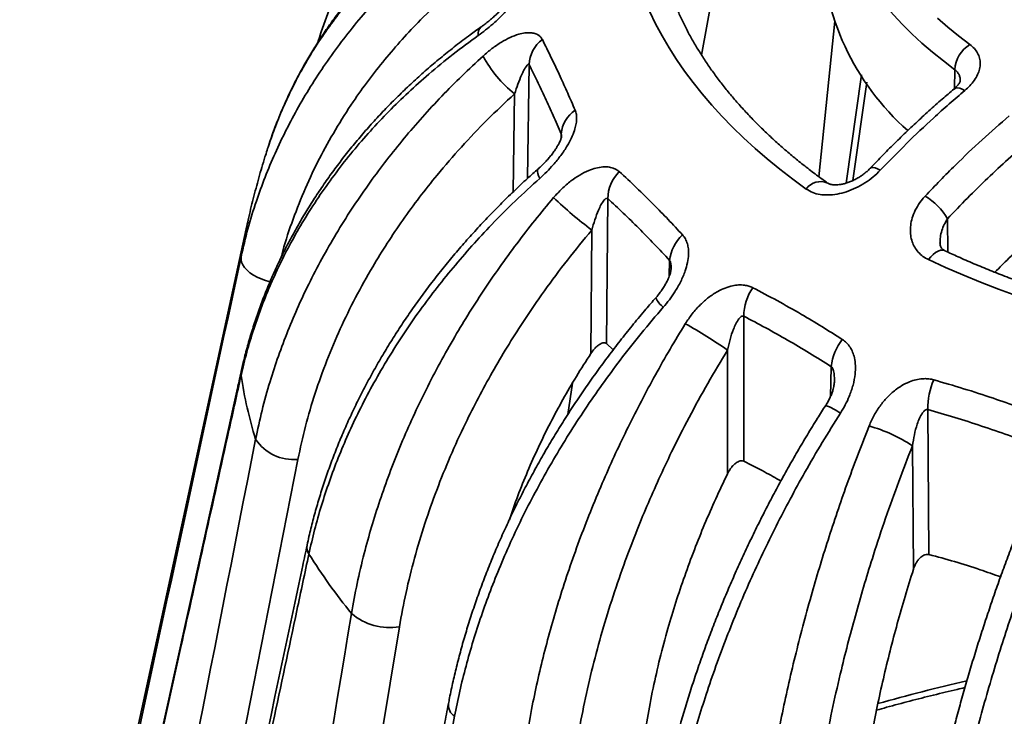
# Model space of a CAD drawing. Units: inches. Extents: x 0.1 to 8.4, y 0.1 to 10.9.
# Drawn here: x 5.6 to 6.3, y 8.4 to 8.9 of the extents above; entities that cross this region are included whole.
import ezdxf

# ---------------------------------------------------------------- set-up
doc = ezdxf.new("R2010")
doc.units = ezdxf.units.IN
doc.header["$MEASUREMENT"] = 0

msp = doc.modelspace()

# ---------------------------------------------------------------- linework, layer by layer
at = {"color": 7, "linetype": 'Continuous', "lineweight": 35}
for p, q in [((6.07455227, 9.01368227), (6.05145584, 8.88772785)), ((6.13126755, 8.8049411), (6.14204767, 8.91085989)), ((6.16036611, 8.8743071), (6.14990039, 8.80059457)), ((6.2231142, 8.8644727), (6.22326028, 8.86460503)), ((5.98756611, 8.79004738), (5.98680605, 8.69127169)), ((5.74143726, 8.76939995), (5.58727697, 8.06107808)), ((5.97607067, 8.6844836), (5.97671795, 8.76860309)), ((6.08015235, 8.70995628), (6.08015237, 8.61112284)), ((5.99137535, 8.68712465), (5.98680605, 8.69127169)), ((6.06910552, 8.60267927), (6.06910548, 8.68684793)), ((5.96032659, 8.64290063), (5.96362781, 8.6644175)), ((6.20549155, 8.64642782), (6.20625164, 8.54765215)), ((6.19564609, 8.53756294), (6.19499883, 8.62168244)), ((5.77665615, 8.61241279), (5.64887435, 7.96153316)), ((5.84577353, 8.49847913), (5.73477684, 7.829452))]:
    msp.add_line(p, q, dxfattribs=at)
at = {"color": 8, "linetype": 'Continuous', "lineweight": 35}
for p, q in [((5.9340424, 8.88124303), (5.93288756, 8.80368839)), ((6.22377885, 8.87780014), (6.22367154, 8.86501917)), ((6.16397814, 8.86922756), (6.15447174, 8.8023461)), ((5.92313677, 8.79452605), (5.92413224, 8.8613764)), ((5.95577421, 8.8309014), (5.95586222, 8.83423298)), ((6.21880994, 8.77622296), (6.21897991, 8.7536331)), ((6.02940171, 8.73709204), (6.02971874, 8.74789931)), ((6.13914529, 8.65503651), (6.13976519, 8.67554253))]:
    msp.add_line(p, q, dxfattribs=at)
at = {"color": 8, "linetype": 'Continuous', "lineweight": 35, "flags": 128}
for points in [[(6.22377885, 8.87780014), (6.21602239, 8.88372429), (6.20857832, 8.88978053), (6.2014534, 8.89596337), (6.19465406, 8.90226721), (6.18818647, 8.90868633), (6.1820565, 8.91521492), (6.17626972, 8.92184709), (6.17083133, 8.92857678), (6.16574631, 8.93539793), (6.16101923, 8.94230434), (6.15665437, 8.94928977), (6.15265571, 8.95634787), (6.14902687, 8.96347225), (6.1457711, 8.97065645), (6.1428914, 8.97789398), (6.14039038, 8.98517827), (6.13827027, 8.99250271), (6.13653301, 8.99986067), (6.13518016, 9.00724547), (6.13421299, 9.01465045), (6.13363233, 9.02206888), (6.13343871, 9.02949402), (6.13344518, 9.03085115)], [(6.22326028, 8.86460503), (6.22327841, 8.86462031), (6.22431649, 8.86518272), (6.22562162, 8.86537377), (6.22715509, 8.86518758), (6.22887144, 8.86462994), (6.2307198, 8.86371713)], [(5.94025603, 8.81032842), (5.94015943, 8.81023358), (5.93980291, 8.80952514), (5.9397421, 8.80850754), (5.93997811, 8.80719976), (5.94050658, 8.80562588), (5.94131777, 8.80381493)], [(6.16620831, 8.81065044), (6.16637001, 8.81080101), (6.16718043, 8.81115798), (6.16829691, 8.81118372), (6.16968656, 8.81087771), (6.17130844, 8.8102487), (6.17311473, 8.80931539)], [(6.20591265, 8.74844703), (6.20745527, 8.75037872), (6.20908421, 8.75202116), (6.21075243, 8.75332682), (6.21241176, 8.75425825), (6.21401437, 8.75478829), (6.21551395, 8.75490179), (6.21686726, 8.75459557), (6.21706423, 8.75450951)], [(5.75771739, 8.73340374), (5.75470372, 8.73421269), (5.75171683, 8.73526505), (5.748905, 8.73652027), (5.74632141, 8.73795442), (5.74401492, 8.73954039), (5.7420291, 8.74124822), (5.74040153, 8.74304572), (5.73916298, 8.74489871), (5.73833687, 8.74677235), (5.73793881, 8.74863109), (5.73797635, 8.75043979)], [(5.73797635, 8.66950602), (5.73793881, 8.67141747), (5.73809162, 8.67238241)]]:
    msp.add_lwpolyline(points, dxfattribs=at)
at = {"color": 7, "linetype": 'Continuous', "lineweight": 35, "flags": 128}
for points in [[(6.12260469, 8.7965397), (6.11346521, 8.80323171), (6.10463232, 8.81005956), (6.09611212, 8.81701856), (6.0879104, 8.82410394), (6.08003281, 8.83131084), (6.0724847, 8.83863431), (6.06527134, 8.84606936), (6.05839759, 8.85361088), (6.05186818, 8.86125368), (6.04568761, 8.86899255), (6.0398601, 8.87682217), (6.03438965, 8.88473717), (6.02927998, 8.89273213), (6.02453465, 8.90080159), (6.02015687, 8.90893998), (6.01614964, 8.91714174)], [(6.21199602, 8.91295775), (6.21904458, 8.90681791), (6.22641735, 8.90080631), (6.23410738, 8.89492866)], [(6.26614457, 8.72387081), (6.25366049, 8.72841844), (6.24138694, 8.7331532), (6.22933227, 8.73807181), (6.21750482, 8.74317092), (6.20591265, 8.74844703)]]:
    msp.add_lwpolyline(points, dxfattribs=at)
at = {"color": 7, "linetype": 'Continuous', "lineweight": 35}
for centre, radius, start, end in [((6.30812904, 8.96774753), 0.17546647, 181.4896788, 228.47171499), ((5.95660954, 8.8802191), 0.02259036, 126.86009314, 177.402138), ((6.24566911, 8.87627858), 0.02194308, 121.79600538, 176.02385458), ((5.97705836, 8.92738161), 0.08460415, 208.44979425, 231.27569997), ((5.97756162, 8.83215283), 0.02179888, 124.00537249, 174.52425088), ((6.01480992, 8.78924916), 0.0272555, 135.42480047, 178.32175988), ((6.14671309, 8.99488803), 0.28302512, 226.17487879, 233.08452425), ((6.18287743, 8.75616191), 0.04115326, 29.1745414, 59.66732752), ((6.05704212, 8.74500543), 0.02747621, 132.44766514, 173.95423192), ((6.1147452, 8.70971609), 0.03459368, 145.42704708, 179.60216952), ((5.88505717, 8.42386896), 0.32098555, 55.01338662, 61.06393262), ((6.1760966, 8.67179609), 0.03652406, 142.24988138, 174.11256232), ((6.02454306, 8.71204019), 0.28970612, 188.44258976, 197.25097439), ((6.25438081, 8.64726464), 0.04889642, 156.72725991, 180.98061834), ((6.13660009, 8.53299799), 0.10618543, 56.6350842, 74.23130383), ((5.77379516, 8.64347868), 0.03119736, 213.79592234, 275.26177087), ((6.12689872, 8.76325622), 0.4047595, 212.13644227, 219.18373292), ((5.8389529, 8.53720165), 0.03931863, 229.00463726, 279.98968138)]:
    msp.add_arc(centre, radius, start, end, dxfattribs=at)
at = {"color": 8, "linetype": 'Continuous', "lineweight": 35}
for centre, radius, start, end in [((5.90555551, 8.90237869), 0.00621619, 132.48719324, 191.36502751), ((6.13239544, 8.7895682), 0.01201917, 66.00283976, 144.54726112), ((6.01939064, 8.70886696), 0.28446845, 167.71045222, 171.59657538), ((6.03658521, 8.73021828), 0.01806091, 205.31478517, 231.68843034), ((6.1199437, 8.60720111), 0.04491939, 54.63164568, 69.181728), ((5.79113585, 8.55250949), 0.00833823, 169.49064176, 213.1526265), ((6.52137106, 7.204184), 1.29024417, 102.96316108, 105.73737885), ((5.88864574, 8.44527262), 0.00951095, 174.91003784, 235.49675244)]:
    msp.add_arc(centre, radius, start, end, dxfattribs=at)
for points, knots in [([(5.90267144, 9.00142971), (5.89709631, 8.99805122), (5.88593377, 8.99128678), (5.87072722, 8.98060806), (5.85674942, 8.96976371), (5.84399683, 8.95880485), (5.83189559, 8.94731793), (5.82036493, 8.93520406), (5.80944904, 8.92246049), (5.799185, 8.90909331), (5.78969612, 8.89525315), (5.78121776, 8.88131339), (5.77369367, 8.86733508), (5.76709143, 8.85336263), (5.76148973, 8.83997156), (5.75844919, 8.83110594), (5.75708208, 8.82711971)], [0, 0, 0, 0, 0.0804642617, 0.1611057392, 0.2324258919, 0.303807922, 0.3751898176, 0.4465102198, 0.5199033357, 0.5933642011, 0.6668248673, 0.7402181194, 0.8082714231, 0.8763512868, 0.9444040836, 1, 1, 1, 1]), ([(5.91493198, 8.95884554), (5.9084243, 8.95394782), (5.89540392, 8.94414862), (5.877159, 8.92835015), (5.8612333, 8.91306594), (5.84749491, 8.89845131), (5.83568098, 8.88471809), (5.82458668, 8.87058044), (5.81326108, 8.85470049), (5.801995, 8.83696941), (5.79113062, 8.81730944), (5.78146067, 8.79700114), (5.77323381, 8.77605875), (5.76784924, 8.76034236), (5.76570036, 8.75161344), (5.76533942, 8.75014728)], [0, 0, 0, 0, 0.088476785, 0.177021808, 0.265498263, 0.333770598, 0.402105426, 0.470440336, 0.538712708, 0.626301863, 0.713957648, 0.8015473, 0.891637052, 0.981798792, 1, 1, 1, 1]), ([(6.22750772, 8.87014028), (6.22752112, 8.87063565), (6.22755615, 8.87193122), (6.2270139, 8.87380427), (6.22597134, 8.87571901), (6.22481113, 8.87699763), (6.22399223, 8.87763425), (6.22377885, 8.87780014)], [0, 0, 0, 0, 0.16295862, 0.426189778, 0.665859583, 0.912931773, 1, 1, 1, 1]), ([(5.95607866, 8.83177665), (5.95609104, 8.83203965), (5.95612219, 8.83270122), (5.95605639, 8.83357746), (5.95591508, 8.83405452), (5.95586222, 8.83423298)], [0, 0, 0, 0, 0.292304221, 0.735268092, 1, 1, 1, 1]), ([(6.21880994, 8.77622296), (6.2180502, 8.77497519), (6.21651269, 8.77245001), (6.21489756, 8.76824086), (6.21383911, 8.76403315), (6.21380837, 8.76125989), (6.21379447, 8.7600065)], [0, 0, 0, 0, 0.24814953, 0.5021923156, 0.7750143986, 1, 1, 1, 1]), ([(6.03061703, 8.74217933), (6.03064646, 8.74308463), (6.0306915, 8.74447032), (6.03043203, 8.74623241), (6.03012519, 8.74728975), (6.02982939, 8.74773336), (6.02971874, 8.74789931)], [0, 0, 0, 0, 0.446463541, 0.68337504, 0.88156133, 1, 1, 1, 1]), ([(6.14182202, 8.66520843), (6.14183222, 8.66536267), (6.1419159, 8.6666286), (6.14183134, 8.66913655), (6.14152778, 8.67200351), (6.14088253, 8.67401479), (6.14035437, 8.67500865), (6.13992558, 8.67539719), (6.13976519, 8.67554253)], [0, 0, 0, 0, 0.043694129, 0.35861814, 0.694133821, 0.825042867, 0.934554833, 1, 1, 1, 1])]:
    msp.add_open_spline(points, degree=3, knots=knots, dxfattribs=at)
at = {"color": 7, "linetype": 'Continuous', "lineweight": 35}
for points, knots in [([(5.90626686, 9.00600591), (5.90391649, 9.00463013), (5.89834975, 9.00137169), (5.88983151, 8.99594237), (5.88068724, 8.9897723), (5.87180414, 8.98336389), (5.86317459, 8.97673037), (5.85480298, 8.96987104), (5.8466905, 8.96278889), (5.83883952, 8.95548567), (5.83125214, 8.94796407), (5.82393081, 8.94022635), (5.81687741, 8.93227411), (5.81009361, 8.92411137), (5.80361247, 8.9157686), (5.79744196, 8.90726043), (5.79158113, 8.89859519), (5.78601194, 8.88974616), (5.7807472, 8.88073194), (5.77579794, 8.87157242), (5.77117096, 8.86227411), (5.76685065, 8.8528297), (5.76285551, 8.84322657), (5.75959899, 8.83473211), (5.75781338, 8.82939694), (5.75713069, 8.82735714)], [0, 0, 0, 0, 0.0329640323, 0.078073629, 0.1230724159, 0.1679808886, 0.2128195043, 0.2576088087, 0.3023695958, 0.3471240366, 0.3918908749, 0.436687683, 0.4815361601, 0.5264661545, 0.5714847052, 0.61597693, 0.6605822856, 0.7052422969, 0.7498875648, 0.7944462802, 0.838849654, 0.883242629, 0.9278614519, 0.9724191266, 1, 1, 1, 1]), ([(5.73797635, 8.75043979), (5.73945318, 8.75678049), (5.74241012, 8.76947601), (5.74798912, 8.7875421), (5.75420216, 8.80468569), (5.76099096, 8.82088262), (5.76858119, 8.83683325), (5.77704622, 8.85265569), (5.78640491, 8.86831551), (5.79666397, 8.88377961), (5.80771074, 8.89886767), (5.81925716, 8.91321562), (5.83122799, 8.92682969), (5.84354664, 8.93972617), (5.85653593, 8.95227033), (5.87020135, 8.96442075), (5.88447853, 8.97619816), (5.89446765, 8.98363531), (5.89946122, 8.98735314)], [0, 0, 0, 0, 0.06987354, 0.139902766, 0.201697921, 0.263546102, 0.325394648, 0.387190019, 0.450778224, 0.514424662, 0.578071107, 0.641659703, 0.700942821, 0.76024914, 0.819532634, 0.879680229, 0.939852164, 1, 1, 1, 1]), ([(6.13727095, 8.80055747), (6.13579717, 8.80161656), (6.13151437, 8.80469427), (6.12463188, 8.80987724), (6.11671991, 8.8161384), (6.10909595, 8.8225055), (6.1017597, 8.82897245), (6.09471623, 8.83553485), (6.08796928, 8.84218918), (6.08152231, 8.8489306), (6.07537887, 8.85575502), (6.06954201, 8.86265871), (6.06401472, 8.86963729), (6.05879992, 8.87668697), (6.05390012, 8.88380406), (6.04931794, 8.89098468), (6.04505567, 8.89822526), (6.04111587, 8.90552255), (6.03750064, 8.91287304), (6.0342125, 8.92027332), (6.03125357, 8.92771989), (6.02862628, 8.93520942), (6.02633303, 8.94273848), (6.02437571, 8.95030302), (6.0227587, 8.95789939), (6.02147594, 8.96552252), (6.02056073, 8.97316827), (6.02004869, 8.97908429), (6.01995763, 8.98245096), (6.01993568, 8.98326211)], [0, 0, 0, 0, 0.020068968, 0.058320162, 0.096571917, 0.134829292, 0.173095358, 0.211373473, 0.249667639, 0.287982134, 0.326321878, 0.364692248, 0.403099101, 0.441548786, 0.480047801, 0.51860322, 0.557221939, 0.595910899, 0.634676633, 0.673525052, 0.712460919, 0.751487658, 0.790606616, 0.82981711, 0.869115528, 0.908495467, 0.947947291, 0.987458642, 1, 1, 1, 1]), ([(5.82253979, 8.96817729), (5.82113686, 8.96584096), (5.81790271, 8.96045504), (5.81320018, 8.95183111), (5.80837903, 8.94235007), (5.80387856, 8.93271166), (5.79968124, 8.92292061), (5.79581301, 8.91297405), (5.79264856, 8.90411878), (5.7909119, 8.89853047), (5.79023243, 8.89634406)], [0, 0, 0, 0, 0.103488218, 0.238569939, 0.373278685, 0.507788093, 0.643093087, 0.778185315, 0.913215381, 1, 1, 1, 1]), ([(5.93281751, 8.94319945), (5.93274991, 8.94223517), (5.93261242, 8.94027393), (5.93158545, 8.93694592), (5.93002951, 8.93344231), (5.92777097, 8.92947124), (5.92469669, 8.92502806), (5.92044721, 8.91981589), (5.91525956, 8.91431974), (5.90970533, 8.90919364), (5.90438523, 8.90477036), (5.9011093, 8.90236424), (5.89946122, 8.90115374)], [0, 0, 0, 0, 0.074824748, 0.15218381, 0.226940471, 0.303552519, 0.405048827, 0.509461496, 0.643650277, 0.781666641, 0.890158819, 1, 1, 1, 1]), ([(5.92336537, 8.93016559), (5.92336744, 8.9301727), (5.92337355, 8.93019374), (5.92328929, 8.9299509), (5.92305777, 8.9294419), (5.92266046, 8.92866541), (5.92207031, 8.92764215), (5.92122709, 8.92632809), (5.92013956, 8.92479052), (5.9187913, 8.92304431), (5.9171787, 8.92111914), (5.915314, 8.91906282), (5.91320933, 8.91688895), (5.91090746, 8.9146687), (5.90845079, 8.91245935), (5.90591559, 8.91033984), (5.90353426, 8.90847423), (5.90202975, 8.90740456), (5.90137203, 8.90693694)], [0, 0, 0, 0, 0.020481418, 0.060611481, 0.092926654, 0.127570311, 0.171644552, 0.220544982, 0.275579454, 0.337257536, 0.405479323, 0.480371467, 0.560536747, 0.648425398, 0.738739265, 0.831478788, 0.926328299, 1, 1, 1, 1]), ([(5.89946122, 8.90115374), (5.89366954, 8.89691135), (5.88207344, 8.88841721), (5.86626718, 8.87538148), (5.8517319, 8.86237011), (5.8384643, 8.84943366), (5.82586784, 8.83606972), (5.81385841, 8.82216673), (5.8024818, 8.80772893), (5.7917764, 8.79276806), (5.78187136, 8.77745378), (5.77301026, 8.76219667), (5.76514332, 8.74704715), (5.75820908, 8.73205114), (5.75198366, 8.71677254), (5.74651234, 8.7012285), (5.74174114, 8.68545254), (5.73923111, 8.6748208), (5.73797635, 8.66950602)], [0, 0, 0, 0, 0.06987369, 0.139901284, 0.201834406, 0.263821226, 0.325807967, 0.387741283, 0.451474541, 0.51526658, 0.579058458, 0.642791897, 0.701888096, 0.761007398, 0.820103161, 0.880060758, 0.94004262, 1, 1, 1, 1]), ([(5.90137016, 8.90694293), (5.89887109, 8.90516134), (5.89304998, 8.90101146), (5.88418441, 8.89424569), (5.87474277, 8.88669679), (5.86556892, 8.87894834), (5.85665545, 8.87101157), (5.84800718, 8.86288615), (5.83962544, 8.85457511), (5.83151296, 8.84608091), (5.82367265, 8.83740607), (5.8161065, 8.82855341), (5.80881722, 8.81952427), (5.80180697, 8.81032429), (5.79511385, 8.80099135), (5.78874078, 8.79153704), (5.78268774, 8.78196875), (5.77693756, 8.77225992), (5.77150433, 8.76243144), (5.76639976, 8.75250439), (5.76162966, 8.74248878), (5.75718125, 8.73236997), (5.75305721, 8.72214636), (5.74926454, 8.711826), (5.7458077, 8.70143277), (5.74269972, 8.69096288), (5.74011532, 8.6812764), (5.73872205, 8.67505855), (5.738121, 8.67237623)], [0, 0, 0, 0, 0.029678274, 0.069129905, 0.108504448, 0.147818859, 0.187090717, 0.226337298, 0.265575223, 0.304821765, 0.344088799, 0.383392928, 0.422751967, 0.462191379, 0.501680647, 0.540740968, 0.579897183, 0.619095086, 0.658271388, 0.697362174, 0.736308567, 0.775227038, 0.814328462, 0.853355181, 0.892347251, 0.931347742, 0.970384147, 1, 1, 1, 1]), ([(5.90267144, 8.88707717), (5.90468727, 8.8888223), (5.90875948, 8.89234767), (5.91497496, 8.89654846), (5.92110692, 8.89985043), (5.92648863, 8.90190354), (5.93123144, 8.90293944), (5.93494846, 8.90308868), (5.93806924, 8.90252956), (5.9403159, 8.90146957), (5.94200468, 8.9000399), (5.9427048, 8.8988797), (5.94305842, 8.89829371)], [0, 0, 0, 0, 0.137560755, 0.277888421, 0.403047263, 0.531319325, 0.626482231, 0.724032274, 0.801310526, 0.880664702, 0.939726695, 1, 1, 1, 1]), ([(5.94305842, 8.89829371), (5.945096, 8.89422454), (5.94917283, 8.8860829), (5.95492494, 8.87384627), (5.9603277, 8.86191924), (5.96368901, 8.854123), (5.96537015, 8.85022378)], [0, 0, 0, 0, 0.271789924, 0.54379993, 0.771835114, 1, 1, 1, 1]), ([(6.23410738, 8.89492866), (6.23516618, 8.89404573), (6.23728384, 8.89227981), (6.23945865, 8.88912807), (6.24079681, 8.88570827), (6.24124981, 8.88205779), (6.24078783, 8.87826939), (6.23944175, 8.87438007), (6.23718372, 8.87051086), (6.23426573, 8.86689081), (6.23184637, 8.86472543), (6.2307198, 8.86371713)], [0, 0, 0, 0, 0.110202496, 0.220412007, 0.330517909, 0.440641685, 0.552728679, 0.66483659, 0.781547984, 0.898278385, 1, 1, 1, 1]), ([(5.7478694, 8.62612558), (5.74926257, 8.63268439), (5.75205201, 8.64581662), (5.75734636, 8.66470914), (5.7632586, 8.68277422), (5.76973234, 8.69997917), (5.77698199, 8.71705763), (5.78507775, 8.73413876), (5.79403822, 8.75119078), (5.80387, 8.76818186), (5.81446528, 8.78491476), (5.82554764, 8.80098251), (5.83704422, 8.81638016), (5.84888126, 8.83111245), (5.86136851, 8.84559291), (5.8745118, 8.8597808), (5.88824865, 8.87368733), (5.89786448, 8.88261448), (5.90267144, 8.88707717)], [0, 0, 0, 0, 0.0698735714, 0.1399027424, 0.2016979131, 0.2635461125, 0.3253946756, 0.3871900128, 0.4507781871, 0.5144246349, 0.5780711139, 0.6416597204, 0.7009427352, 0.7602491727, 0.8195326229, 0.8796802646, 0.9398520861, 1, 1, 1, 1]), ([(5.9340424, 8.88124303), (5.93393975, 8.88135024), (5.93369675, 8.88160406), (5.93303057, 8.88131415), (5.93191273, 8.88003782), (5.93045057, 8.87755339), (5.9285166, 8.87342167), (5.92635791, 8.86809269), (5.92487434, 8.8636158), (5.92413224, 8.8613764)], [0, 0, 0, 0, 0.03347932, 0.079255038, 0.170207881, 0.323385758, 0.477268061, 0.738521385, 1, 1, 1, 1]), ([(5.95586222, 8.83423298), (5.9540523, 8.83839415), (5.95043245, 8.84671652), (5.94498109, 8.85865737), (5.93951726, 8.87023468), (5.93586735, 8.87757358), (5.9340424, 8.88124303)], [0, 0, 0, 0, 0.249675925, 0.499352575, 0.749676547, 1, 1, 1, 1]), ([(6.22756309, 8.87021434), (6.22756429, 8.87022394), (6.22756804, 8.8702538), (6.22750274, 8.8699668), (6.22725847, 8.86938026), (6.2267881, 8.86853699), (6.22606916, 8.86751142), (6.22506006, 8.86634365), (6.22409391, 8.86535675), (6.2233838, 8.86477698), (6.22319171, 8.86462015)], [0, 0, 0, 0, 0.069876033, 0.21737958, 0.36074757, 0.50225543, 0.645483751, 0.792496877, 0.943869724, 1, 1, 1, 1]), ([(5.92413224, 8.8613764), (5.91787308, 8.85550839), (5.90534992, 8.84376785), (5.88781303, 8.82524991), (5.87251347, 8.80759257), (5.8593231, 8.79093128), (5.8479868, 8.7754386), (5.83734784, 8.75964923), (5.82649466, 8.74208364), (5.81571072, 8.72267662), (5.80531862, 8.70140172), (5.7961091, 8.67965626), (5.78820065, 8.6574963), (5.78151951, 8.63498881), (5.77827684, 8.61993612), (5.77665615, 8.61241279)], [0, 0, 0, 0, 0.082542842, 0.165149424, 0.247692093, 0.311385589, 0.375137331, 0.438889226, 0.502582791, 0.584297596, 0.666074632, 0.747789894, 0.831837529, 0.915952408, 1, 1, 1, 1]), ([(6.22326928, 8.86459489), (6.22060742, 8.86234065), (6.21489575, 8.85750363), (6.20620957, 8.84978982), (6.19720188, 8.8415225), (6.18827001, 8.83302341), (6.17942797, 8.82429672), (6.17207787, 8.81683697), (6.16771484, 8.81220878), (6.1662328, 8.81063666)], [0, 0, 0, 0, 0.136634953, 0.293183763, 0.449811322, 0.606454556, 0.763039775, 0.919508583, 1, 1, 1, 1]), ([(6.2307198, 8.86371713), (6.22712683, 8.86066197), (6.2199374, 8.85454867), (6.20667164, 8.84261912), (6.19095667, 8.82777164), (6.17906784, 8.81547347), (6.17311473, 8.80931539)], [0, 0, 0, 0, 0.183018336, 0.366215082, 0.682643968, 1, 1, 1, 1]), ([(5.96537015, 8.85022378), (5.96569074, 8.84927872), (5.96634279, 8.84735659), (5.9664728, 8.84396042), (5.96602303, 8.84030436), (5.9648984, 8.83607618), (5.96295544, 8.83125168), (5.95986299, 8.8254815), (5.95569765, 8.81927452), (5.95088331, 8.81336041), (5.94603736, 8.80816448), (5.94289743, 8.80527074), (5.94131777, 8.80381493)], [0, 0, 0, 0, 0.074824806, 0.152183906, 0.226940304, 0.303552653, 0.405049117, 0.509461683, 0.64365054, 0.781666917, 0.890158927, 1, 1, 1, 1]), ([(6.20366064, 8.79168161), (6.20705482, 8.79526997), (6.21384648, 8.80245019), (6.22670939, 8.81535336), (6.24231166, 8.83025804), (6.25465741, 8.84096713), (6.26083931, 8.84632951)], [0, 0, 0, 0, 0.183018246, 0.366215283, 0.682643918, 1, 1, 1, 1]), ([(5.75708208, 8.82711971), (5.75673276, 8.8261626), (5.75580411, 8.82361812), (5.75507191, 8.82100042), (5.75461513, 8.81936737)], [0, 0, 0, 0, 0.376152186, 1, 1, 1, 1]), ([(5.95610758, 8.83212735), (5.95610462, 8.8321069), (5.95609851, 8.83206478), (5.95604253, 8.83178633), (5.95590069, 8.83124888), (5.95559599, 8.83034528), (5.95511861, 8.829172), (5.95443374, 8.82772854), (5.95351381, 8.82603005), (5.95234582, 8.82412189), (5.95089207, 8.82197325), (5.9491762, 8.81966601), (5.94719945, 8.8172561), (5.94504873, 8.81486203), (5.94274211, 8.81254287), (5.94113306, 8.811008), (5.94029826, 8.81030529), (5.94028299, 8.81029244)], [0, 0, 0, 0, 0.026000116, 0.053570221, 0.098713747, 0.146492423, 0.19946414, 0.259302039, 0.326895003, 0.402367734, 0.483707722, 0.579590038, 0.678906625, 0.781935846, 0.888462791, 0.99796005, 1, 1, 1, 1]), ([(6.27425389, 8.8291355), (6.26954471, 8.82507705), (6.26012635, 8.81696016), (6.2461778, 8.80398155), (6.23236441, 8.79047395), (6.22332809, 8.78097329), (6.21880994, 8.77622296)], [0, 0, 0, 0, 0.249088758, 0.498177295, 0.74908893, 1, 1, 1, 1]), ([(5.75454121, 8.8193905), (5.75443371, 8.81905345), (5.75282875, 8.81402126), (5.75003778, 8.80420326), (5.74622391, 8.78994248), (5.74338443, 8.77834557), (5.74192441, 8.77148234), (5.74148681, 8.76942526)], [0, 0, 0, 0, 0.020556741, 0.306913852, 0.592688715, 0.877918802, 1, 1, 1, 1]), ([(5.94026933, 8.81031251), (5.93781029, 8.80812433), (5.93214283, 8.80308111), (5.92353737, 8.79497736), (5.91441997, 8.78604796), (5.90555984, 8.77695844), (5.89695008, 8.76771837), (5.88859507, 8.75832804), (5.88049659, 8.7487906), (5.87265729, 8.73910868), (5.86507989, 8.72928505), (5.85776629, 8.71932222), (5.85071906, 8.70922179), (5.8439451, 8.69899605), (5.83747817, 8.68868355), (5.83131895, 8.67829417), (5.82546533, 8.66782939), (5.81990517, 8.65726716), (5.81465213, 8.64663041), (5.80971788, 8.63594091), (5.80510814, 8.62521078), (5.80080973, 8.61442097), (5.79682704, 8.60357227), (5.79316617, 8.59267185), (5.78983074, 8.58174542), (5.78684013, 8.57079118), (5.78454769, 8.56154651), (5.78337899, 8.55595301), (5.78297561, 8.55402242)], [0, 0, 0, 0, 0.030393297, 0.070049031, 0.109639212, 0.149181734, 0.188694265, 0.228194747, 0.267700845, 0.307225599, 0.346785332, 0.38639671, 0.426077842, 0.465853806, 0.50561499, 0.545038445, 0.584565593, 0.624142421, 0.663707669, 0.70319488, 0.74255289, 0.781876573, 0.821403321, 0.860860931, 0.900289169, 0.939726194, 0.97919653, 1, 1, 1, 1]), ([(5.95072963, 8.79069766), (5.95255859, 8.792735), (5.95625332, 8.79685066), (5.96226916, 8.80198104), (5.96847883, 8.806221), (5.97421027, 8.80911873), (5.97952756, 8.81091922), (5.98392814, 8.81168537), (5.98786906, 8.81166298), (5.99094591, 8.81100757), (5.99349135, 8.80989973), (5.99475617, 8.80888886), (5.99539501, 8.80837829)], [0, 0, 0, 0, 0.13756059, 0.277888519, 0.403047122, 0.531318903, 0.626481976, 0.724032506, 0.801310184, 0.88066507, 0.939726491, 1, 1, 1, 1]), ([(5.99539501, 8.80837829), (5.99931354, 8.8047618), (6.00715377, 8.79752587), (6.01825728, 8.78657029), (6.0287106, 8.77584834), (6.0352349, 8.76880342), (6.03849798, 8.76527996)], [0, 0, 0, 0, 0.271789803, 0.543799965, 0.77183508, 1, 1, 1, 1]), ([(6.17311473, 8.80931539), (6.1715172, 8.80775246), (6.16832211, 8.80462656), (6.16267239, 8.80057991), (6.15657216, 8.79717631), (6.15018814, 8.79458568), (6.14373141, 8.79293733), (6.13761176, 8.79229768), (6.1320106, 8.79269955), (6.12687433, 8.79396573), (6.1240603, 8.79566217), (6.12260469, 8.7965397)], [0, 0, 0, 0, 0.116158556, 0.232319256, 0.348622986, 0.464881234, 0.577481947, 0.689996109, 0.790963668, 0.891871472, 1, 1, 1, 1]), ([(6.16619304, 8.81066893), (6.16581248, 8.81026753), (6.16485175, 8.80925418), (6.16305861, 8.80768596), (6.16086676, 8.80599627), (6.15849431, 8.80443099), (6.15601185, 8.80303359), (6.15348124, 8.80184163), (6.15097012, 8.80087891), (6.14854823, 8.80015705), (6.14625434, 8.79967251), (6.14413779, 8.79940948), (6.14224887, 8.79934844), (6.14065799, 8.79945266), (6.13941615, 8.79967078), (6.13855394, 8.79992396), (6.13783284, 8.80022931), (6.13741414, 8.80047182), (6.13729519, 8.80057145), (6.1372912, 8.80057479)], [0, 0, 0, 0, 0.046169108, 0.116556005, 0.188278659, 0.260588955, 0.332496012, 0.403110008, 0.47189503, 0.538238106, 0.601545481, 0.663701952, 0.723051703, 0.779458061, 0.833514278, 0.880806796, 0.93098884, 0.997687867, 1, 1, 1, 1]), ([(5.94131777, 8.80381493), (5.93570423, 8.79870573), (5.92446481, 8.78847608), (5.90913605, 8.773074), (5.89503382, 8.75788617), (5.88215535, 8.74296258), (5.86992209, 8.72771153), (5.85825232, 8.71200891), (5.8471903, 8.69586574), (5.83677316, 8.67929953), (5.82712655, 8.66249929), (5.81848807, 8.64591218), (5.81080975, 8.62958123), (5.80403269, 8.61354308), (5.79793831, 8.5973282), (5.79257066, 8.58096037), (5.78787738, 8.56446512), (5.78539559, 8.55345399), (5.78415495, 8.54794955)], [0, 0, 0, 0, 0.069873796, 0.139901297, 0.201834454, 0.263821273, 0.325808027, 0.387741337, 0.451474556, 0.5152666, 0.579058504, 0.642791875, 0.701888088, 0.76100742, 0.820103193, 0.880060724, 0.940042623, 1, 1, 1, 1]), ([(5.81315996, 8.50752542), (5.81437449, 8.51428242), (5.81680625, 8.52781147), (5.82145532, 8.54745973), (5.82666375, 8.56636997), (5.83238122, 8.58450146), (5.83879628, 8.60261846), (5.84597105, 8.62086014), (5.85392272, 8.63919755), (5.86265713, 8.65759967), (5.87207893, 8.67585388), (5.88194189, 8.69351353), (5.89218091, 8.71056309), (5.90272952, 8.72699676), (5.91386383, 8.74327244), (5.9255892, 8.75935043), (5.93784969, 8.77523276), (5.94643689, 8.78554339), (5.95072963, 8.79069766)], [0, 0, 0, 0, 0.069873568, 0.139902759, 0.201697885, 0.263546061, 0.325394668, 0.387189937, 0.450778208, 0.514424571, 0.578071121, 0.641659667, 0.700942755, 0.76024917, 0.819532652, 0.879680164, 0.939852163, 1, 1, 1, 1]), ([(5.98756611, 8.79004738), (5.98738366, 8.79013293), (5.98695174, 8.79033545), (5.98599864, 8.78992247), (5.98458097, 8.78845342), (5.98290536, 8.78573051), (5.98086363, 8.78129665), (5.97871616, 8.7756404), (5.97738421, 8.77094953), (5.97671795, 8.76860309)], [0, 0, 0, 0, 0.033478771, 0.079254588, 0.170207605, 0.323385511, 0.477267521, 0.738521217, 1, 1, 1, 1]), ([(6.02971874, 8.74789931), (6.02621691, 8.75165679), (6.01921323, 8.75917176), (6.008678, 8.76989761), (5.99812668, 8.78025774), (5.9910863, 8.78678417), (5.98756611, 8.79004738)], [0, 0, 0, 0, 0.249676058, 0.499352421, 0.749676466, 1, 1, 1, 1]), ([(6.20591265, 8.74844703), (6.20461231, 8.74914799), (6.20201136, 8.75055004), (6.19886913, 8.75344922), (6.19640738, 8.75682464), (6.19465095, 8.76066303), (6.19366012, 8.76486682), (6.19342968, 8.76948844), (6.1940684, 8.77437048), (6.19565212, 8.7795593), (6.19823602, 8.78474728), (6.20108583, 8.78882444), (6.2030766, 8.79103352), (6.20366064, 8.79168161)], [0, 0, 0, 0, 0.0870067246, 0.1740307941, 0.2608224314, 0.3476500226, 0.4386131293, 0.5296139766, 0.6306301386, 0.7316772038, 0.8427724101, 0.9538729743, 1, 1, 1, 1]), ([(5.97671795, 8.76860309), (5.97113385, 8.76183498), (5.95996134, 8.74829353), (5.94432757, 8.72725458), (5.9306969, 8.70739848), (5.91895339, 8.68884222), (5.90886723, 8.67172139), (5.89940858, 8.65440454), (5.88976774, 8.63528141), (5.88019946, 8.61432758), (5.87099346, 8.59156322), (5.86285128, 8.56849901), (5.85587914, 8.54520805), (5.85001054, 8.52174681), (5.84718549, 8.50623296), (5.84577353, 8.49847913)], [0, 0, 0, 0, 0.082542875, 0.165149476, 0.247692, 0.311385547, 0.375137332, 0.438889276, 0.502582818, 0.584297595, 0.666074549, 0.747789884, 0.831837562, 0.915952376, 1, 1, 1, 1]), ([(6.03849798, 8.76527996), (6.03918492, 8.76441149), (6.04058208, 8.7626451), (6.04186015, 8.75935595), (6.04254722, 8.75571791), (6.04263314, 8.75141079), (6.04195391, 8.74638702), (6.04022927, 8.74025069), (6.03737006, 8.7335099), (6.03362376, 8.72694513), (6.02958215, 8.72107373), (6.02679218, 8.71772931), (6.02538858, 8.71604676)], [0, 0, 0, 0, 0.0748244316, 0.1521839881, 0.2269398819, 0.3035523551, 0.4050492235, 0.5094610594, 0.6436505118, 0.7816659884, 0.8901582669, 1, 1, 1, 1]), ([(6.27475398, 8.7626742), (6.26999678, 8.7583051), (6.26201504, 8.75097452), (6.25424501, 8.74305373), (6.25110599, 8.73985381)], [0, 0, 0, 0, 0.596009737, 1, 1, 1, 1]), ([(6.21709021, 8.75453095), (6.21687912, 8.75462763), (6.21628714, 8.75489878), (6.21561584, 8.75539609), (6.21500606, 8.75597495), (6.21448625, 8.75670385), (6.21406943, 8.75763818), (6.21378093, 8.75874096), (6.21374493, 8.7596148), (6.2137286, 8.76001119)], [0, 0, 0, 0, 0.072430305, 0.2031210977, 0.3457122947, 0.5144528089, 0.6958181438, 0.8620189097, 1, 1, 1, 1]), ([(6.90446678, 8.75451013), (6.90261345, 8.75365067), (6.89723118, 8.75115471), (6.88815263, 8.74713667), (6.8771667, 8.74250974), (6.86597234, 8.73804154), (6.85458056, 8.73373303), (6.84299764, 8.72958785), (6.83123131, 8.72560896), (6.81928906, 8.72179873), (6.80717859, 8.71816059), (6.79490776, 8.71469659), (6.78248446, 8.71140953), (6.76991677, 8.70830169), (6.75721287, 8.70537491), (6.74438095, 8.70263189), (6.73142938, 8.70007419), (6.71836658, 8.69770372), (6.70520103, 8.69552226), (6.69194132, 8.69353116), (6.67859607, 8.69173189), (6.66517395, 8.69012598), (6.65168374, 8.68871397), (6.6381342, 8.68749769), (6.62453419, 8.68647725), (6.61089252, 8.68565372), (6.59721811, 8.68502779), (6.58351988, 8.68459951), (6.56980673, 8.68436985), (6.55608763, 8.68433803), (6.54237152, 8.68450494), (6.52866734, 8.68487014), (6.51498407, 8.68543325), (6.5013306, 8.68619389), (6.48771585, 8.68715176), (6.47414869, 8.68830609), (6.46063794, 8.68965577), (6.44719246, 8.69120041), (6.43382099, 8.69293835), (6.42053221, 8.69486884), (6.40733482, 8.69699006), (6.39423742, 8.69930111), (6.38124849, 8.70179955), (6.36837657, 8.70448437), (6.35562995, 8.70735309), (6.34301699, 8.71040411), (6.33054585, 8.71363491), (6.31822464, 8.71704339), (6.30606139, 8.72062679), (6.29406395, 8.72438319), (6.28224012, 8.72830923), (6.27059747, 8.73240236), (6.25914386, 8.73665972), (6.24788531, 8.74107749), (6.23683404, 8.74565594), (6.22655059, 8.75012996), (6.22003892, 8.7531362), (6.21706291, 8.75451013)], [0, 0, 0, 0, 0.009640553, 0.027997282, 0.046357459, 0.064721044, 0.083088088, 0.101458613, 0.119832625, 0.138210057, 0.156590879, 0.174974956, 0.193362227, 0.211752533, 0.23014572, 0.248541712, 0.266940283, 0.285341298, 0.303744581, 0.322149966, 0.340557252, 0.358966284, 0.377376863, 0.395788791, 0.414201887, 0.432615974, 0.451030867, 0.469446396, 0.487862277, 0.506278415, 0.524694576, 0.543110529, 0.5615261, 0.579940989, 0.598355157, 0.616768317, 0.6351803, 0.653590909, 0.671999929, 0.690407243, 0.708812595, 0.72721582, 0.745616764, 0.76401521, 0.782410999, 0.800803963, 0.819193931, 0.837580772, 0.855964305, 0.874344409, 0.892720969, 0.911093897, 0.929463086, 0.947828508, 0.966190139, 0.984547971, 1, 1, 1, 1]), ([(5.60207374, 8.11924536), (5.60480713, 8.13196611), (5.61847408, 8.19556984), (5.66370497, 8.40596627), (5.70632616, 8.60364499), (5.73797635, 8.75043979)], [0, 0, 0, 0, 0.060461031, 0.30230506, 1, 1, 1, 1]), ([(6.03066135, 8.74217962), (6.03066139, 8.74216867), (6.03066177, 8.74207654), (6.03062557, 8.74157962), (6.03049006, 8.74070456), (6.0302155, 8.73949653), (6.02976534, 8.73800167), (6.02910211, 8.73624067), (6.02818416, 8.73416355), (6.02700639, 8.73186846), (6.02553435, 8.72937961), (6.02382845, 8.72685586), (6.02207081, 8.72452067), (6.02083131, 8.7230995), (6.02028421, 8.72247222)], [0, 0, 0, 0, 0.007578314, 0.063769551, 0.12325705, 0.189035914, 0.263057427, 0.347251491, 0.436255442, 0.545525276, 0.659323702, 0.77824187, 0.90211842, 1, 1, 1, 1]), ([(6.0403607, 8.70478271), (6.04187816, 8.70707438), (6.04494361, 8.71170382), (6.05034982, 8.71770231), (6.05621405, 8.7228599), (6.06190467, 8.72662573), (6.06743408, 8.72925058), (6.07221831, 8.73071479), (6.07671082, 8.73133337), (6.08040813, 8.73119278), (6.08363678, 8.73052379), (6.0853801, 8.72974154), (6.08626061, 8.72934645)], [0, 0, 0, 0, 0.1375609811, 0.2778882868, 0.4030468936, 0.5313192359, 0.6264823713, 0.724032648, 0.8013104214, 0.8806651517, 0.9397266687, 1, 1, 1, 1]), ([(6.08626061, 8.72934645), (6.09179305, 8.72644823), (6.10286241, 8.72064946), (6.11856059, 8.71173083), (6.13335214, 8.70292755), (6.1425948, 8.69708094), (6.14721745, 8.69415681)], [0, 0, 0, 0, 0.271789933, 0.543800087, 0.771835158, 1, 1, 1, 1]), ([(6.0202718, 8.72248435), (6.01802777, 8.71990673), (6.01290274, 8.71401982), (6.00514074, 8.70465831), (5.99695413, 8.69444209), (5.98899775, 8.68410355), (5.98126546, 8.67365081), (5.9737612, 8.66308476), (5.96648647, 8.65240881), (5.95944372, 8.64162579), (5.95263505, 8.63073856), (5.94606242, 8.61974939), (5.93972767, 8.60866017), (5.9336426, 8.59749281), (5.92783229, 8.58628252), (5.92229723, 8.57503851), (5.91703205, 8.56375414), (5.91203098, 8.55241511), (5.907306, 8.54104567), (5.90286781, 8.52966822), (5.89871929, 8.51829205), (5.89485044, 8.50689732), (5.89126514, 8.49548562), (5.88797035, 8.48406624), (5.88496646, 8.47266289), (5.88227972, 8.46127833), (5.88035962, 8.45242389), (5.87943513, 8.44737946), (5.87920245, 8.44610992)], [0, 0, 0, 0, 0.031029045, 0.070865851, 0.110641582, 0.150375139, 0.19008517, 0.229790763, 0.269508636, 0.309252429, 0.349040158, 0.388890768, 0.428822091, 0.468858745, 0.508799393, 0.548507953, 0.588324083, 0.628195607, 0.66806397, 0.707862205, 0.747550237, 0.787241649, 0.827133535, 0.866978435, 0.906814794, 0.946676287, 0.986579853, 1, 1, 1, 1]), ([(6.02538858, 8.71604676), (6.02033576, 8.71012691), (6.01021899, 8.69827416), (5.99641233, 8.68065776), (5.98370425, 8.66343232), (5.97209256, 8.64664743), (5.96105614, 8.62962786), (5.95052136, 8.61223766), (5.94052768, 8.59449423), (5.93110879, 8.57642043), (5.92237802, 8.55822353), (5.91455078, 8.54038499), (5.90758437, 8.522941), (5.90142637, 8.50591979), (5.89587837, 8.48882007), (5.89098008, 8.47167203), (5.8866847, 8.4544936), (5.88440024, 8.44312023), (5.88325824, 8.4374347)], [0, 0, 0, 0, 0.06987371, 0.13990122, 0.201834296, 0.263821132, 0.325807978, 0.387741197, 0.451474548, 0.515266524, 0.579058428, 0.642791819, 0.701888071, 0.761007395, 0.820103184, 0.880060694, 0.940042595, 1, 1, 1, 1]), ([(6.08015235, 8.70995628), (6.07990253, 8.71000897), (6.0793111, 8.71013371), (6.07813603, 8.70955898), (6.07651524, 8.70785904), (6.07474031, 8.70487387), (6.07272992, 8.70013204), (6.07074008, 8.69416134), (6.0696505, 8.68928643), (6.06910548, 8.68684793)], [0, 0, 0, 0, 0.03347853, 0.079254557, 0.170207278, 0.32338545, 0.477267368, 0.738521111, 1, 1, 1, 1]), ([(6.13976519, 8.67554253), (6.13481007, 8.67865726), (6.12489983, 8.68488674), (6.10999868, 8.69367939), (6.09507902, 8.70210374), (6.08512791, 8.70733877), (6.08015235, 8.70995628)], [0, 0, 0, 0, 0.249676047, 0.499352471, 0.749676395, 1, 1, 1, 1]), ([(5.92939852, 8.40272171), (5.93035166, 8.40964345), (5.93226006, 8.42350236), (5.9359469, 8.44378416), (5.94009675, 8.46340566), (5.9446683, 8.48231912), (5.94981146, 8.50131455), (5.95557648, 8.52053969), (5.96197726, 8.53996791), (5.96901925, 8.55956905), (5.9766253, 8.57911741), (5.98459688, 8.59813249), (5.99288043, 8.61658982), (6.00142183, 8.63447431), (6.0104443, 8.65228199), (6.01995284, 8.66997372), (6.0299013, 8.68754401), (6.03687469, 8.69903723), (6.0403607, 8.70478271)], [0, 0, 0, 0, 0.069873575, 0.13990274, 0.201697947, 0.263546094, 0.325394647, 0.387190044, 0.450778221, 0.514424671, 0.578071092, 0.641659771, 0.700942785, 0.760249241, 0.819532601, 0.879680307, 0.939852092, 1, 1, 1, 1]), ([(6.14721745, 8.69415681), (6.14822388, 8.69341702), (6.15027084, 8.69191237), (6.15261005, 8.68889816), (6.15438707, 8.68544739), (6.15567768, 8.6812449), (6.15630856, 8.67621743), (6.1560691, 8.66993188), (6.15471102, 8.66287049), (6.15228793, 8.65583688), (6.14932613, 8.64943321), (6.14707629, 8.64570576), (6.14594442, 8.64383052)], [0, 0, 0, 0, 0.074824672, 0.152183764, 0.226939942, 0.30355263, 0.405048905, 0.509461574, 0.64365017, 0.781666665, 0.890158839, 1, 1, 1, 1]), ([(6.06910548, 8.68684793), (6.06457701, 8.67931126), (6.05551655, 8.66423207), (6.04285131, 8.64104237), (6.03181834, 8.61931179), (6.02232204, 8.59914127), (6.01417344, 8.58063457), (6.00653969, 8.5620187), (5.99876819, 8.5415722), (5.99106759, 8.51930591), (5.98367502, 8.49528002), (5.97715519, 8.47110151), (5.97159445, 8.44685803), (5.96693825, 8.42259687), (5.96472342, 8.40669999), (5.96361644, 8.39875473)], [0, 0, 0, 0, 0.082542733, 0.165149392, 0.247692067, 0.311385597, 0.375137304, 0.438889231, 0.502582789, 0.584297625, 0.666074551, 0.747789835, 0.831837578, 0.9159524, 1, 1, 1, 1]), ([(5.98680605, 8.69127169), (5.98642141, 8.69150009), (5.98565497, 8.69195522), (5.98390492, 8.69174718), (5.98203474, 8.69084156), (5.98014923, 8.68936949), (5.97813712, 8.68738101), (5.97686834, 8.68560202), (5.97607067, 8.6844836)], [0, 0, 0, 0, 0.1244085092, 0.2478967512, 0.4419591342, 0.5901130503, 0.7423093734, 1, 1, 1, 1]), ([(5.97607067, 8.6844836), (5.97276078, 8.67931962), (5.96613921, 8.6689889), (5.95697113, 8.65320328), (5.94833103, 8.63714181), (5.94030267, 8.62081032), (5.93292966, 8.60424836), (5.92623112, 8.58773787), (5.92246469, 8.57673907), (5.92060514, 8.57130875)], [0, 0, 0, 0, 0.1417418276, 0.2835596078, 0.4253011803, 0.5698526571, 0.7144838683, 0.8590350749, 1, 1, 1, 1]), ([(5.73797635, 8.66950602), (5.73523097, 8.65711134), (5.7215041, 8.59513806), (5.6761355, 8.39012308), (5.6336346, 8.19746317), (5.60207374, 8.0543953)], [0, 0, 0, 0, 0.060461145, 0.302305176, 1, 1, 1, 1]), ([(5.73809315, 8.67237728), (5.73709536, 8.66787203), (5.70696441, 8.53182493), (5.6616629, 8.3266656), (5.61747369, 8.12599556), (5.60225596, 8.05688946)], [0, 0, 0, 0, 0.021961627, 0.663186299, 1, 1, 1, 1]), ([(6.16545646, 8.6351873), (6.16655901, 8.6376781), (6.1687863, 8.64270979), (6.17321445, 8.64945571), (6.17833359, 8.65544807), (6.18359555, 8.66004629), (6.18896024, 8.66349909), (6.19380211, 8.66569492), (6.19854002, 8.66701502), (6.20260585, 8.66746442), (6.20629766, 8.6673214), (6.20840068, 8.66683148), (6.20946288, 8.66658403)], [0, 0, 0, 0, 0.137561557, 0.277888782, 0.403046901, 0.531319547, 0.626482448, 0.724032779, 0.801310807, 0.880665056, 0.939726721, 1, 1, 1, 1]), ([(6.20946288, 8.66658403), (6.2162322, 8.66462077), (6.22977632, 8.66069266), (6.24899942, 8.6544281), (6.26712111, 8.64812625), (6.27845227, 8.6438433), (6.28411946, 8.64170122)], [0, 0, 0, 0, 0.271790005, 0.543800183, 0.771835367, 1, 1, 1, 1]), ([(6.14182538, 8.66520829), (6.14182505, 8.66510897), (6.14182345, 8.66461657), (6.14170894, 8.66353892), (6.1414428, 8.6619649), (6.14100116, 8.66007561), (6.14031546, 8.65785414), (6.13932161, 8.65531899), (6.1380561, 8.65270298), (6.13691523, 8.6506282), (6.13613737, 8.64947262), (6.13593609, 8.64917361)], [0, 0, 0, 0, 0.025331414, 0.125584194, 0.223334902, 0.328306094, 0.472505839, 0.622385556, 0.779178456, 0.942861698, 1, 1, 1, 1]), ([(6.13591914, 8.64918011), (6.13405135, 8.64625358), (6.12982377, 8.63962961), (6.12343631, 8.62917818), (6.11672975, 8.61786417), (6.11021104, 8.60646147), (6.1038751, 8.59497718), (6.09772501, 8.58341277), (6.09176206, 8.57177164), (6.08598801, 8.56005678), (6.08040474, 8.54827109), (6.07501333, 8.53641709), (6.06981572, 8.52449694), (6.06482511, 8.51254285), (6.06005843, 8.50058485), (6.05551566, 8.48863219), (6.05119022, 8.47667001), (6.04708101, 8.46469314), (6.0431977, 8.4527274), (6.03954881, 8.44079534), (6.03613371, 8.42889765), (6.03294652, 8.41701864), (6.02999053, 8.40515989), (6.02727285, 8.39333708), (6.02479108, 8.38156671), (6.02257282, 8.36985799), (6.02107161, 8.36133325), (6.02038413, 8.35673839), (6.0202736, 8.35599962)], [0, 0, 0, 0, 0.031669242, 0.071680782, 0.111630339, 0.151537893, 0.191422961, 0.231304275, 0.271199635, 0.311123985, 0.351096443, 0.391135648, 0.43126177, 0.47149597, 0.511552701, 0.551471431, 0.591495483, 0.63157213, 0.671643308, 0.711642368, 0.751544119, 0.791529163, 0.831665771, 0.871776331, 0.911902014, 0.952070735, 0.992293825, 1, 1, 1, 1]), ([(6.20549155, 8.64642782), (6.20519139, 8.64643872), (6.20448079, 8.64646452), (6.20316385, 8.64570039), (6.2014503, 8.643747), (6.19969705, 8.64049371), (6.19785502, 8.63545908), (6.19615842, 8.62920822), (6.19538547, 8.62419176), (6.19499883, 8.62168244)], [0, 0, 0, 0, 0.033478239, 0.079254317, 0.170207192, 0.323385667, 0.477267317, 0.73852092, 1, 1, 1, 1]), ([(6.27850208, 8.62209363), (6.27243138, 8.62437039), (6.26028996, 8.62892392), (6.24203835, 8.63519688), (6.223767, 8.64109867), (6.21158337, 8.64465144), (6.20549155, 8.64642782)], [0, 0, 0, 0, 0.249675947, 0.499352451, 0.749676348, 1, 1, 1, 1]), ([(6.14594442, 8.64383052), (6.14179664, 8.6372114), (6.13349195, 8.62395861), (6.1221483, 8.60443073), (6.11170032, 8.5854454), (6.10214674, 8.56705191), (6.09305935, 8.54850293), (6.08437742, 8.52965221), (6.07613328, 8.5105227), (6.06835436, 8.49114184), (6.06113446, 8.47173265), (6.05465191, 8.45280654), (6.04887213, 8.43439384), (6.04375288, 8.41651555), (6.03912938, 8.39864279), (6.03503421, 8.38081122), (6.03142938, 8.36303234), (6.02949799, 8.35133857), (6.02853249, 8.34549289)], [0, 0, 0, 0, 0.069873741, 0.139901241, 0.201834419, 0.263821221, 0.325808008, 0.387741217, 0.451474484, 0.515266596, 0.579058498, 0.642791845, 0.701888116, 0.761007381, 0.820103159, 0.880060692, 0.940042625, 1, 1, 1, 1]), ([(6.08866368, 8.31885667), (6.08929047, 8.32589849), (6.09054544, 8.33999782), (6.09301887, 8.36074781), (6.09582718, 8.38089813), (6.09894133, 8.40039573), (6.10246219, 8.42004964), (6.10642436, 8.44001405), (6.11083829, 8.4602642), (6.11570777, 8.48077063), (6.12097986, 8.50129775), (6.1265167, 8.52133947), (6.13228036, 8.5408644), (6.13823237, 8.55985046), (6.14452834, 8.5788223), (6.15117183, 8.59774167), (6.15813043, 8.61659687), (6.16301477, 8.62899131), (6.16545646, 8.6351873)], [0, 0, 0, 0, 0.0698735747, 0.1399027382, 0.2016979304, 0.2635461118, 0.3253946824, 0.387189987, 0.4507782804, 0.5144246488, 0.5780710814, 0.6416597397, 0.7009427733, 0.760249168, 0.8195327405, 0.8796802257, 0.9398521166, 1, 1, 1, 1]), ([(5.62020301, 7.97489955), (5.62277103, 7.98802321), (5.63561113, 8.05364147), (5.67810451, 8.27070511), (5.71813962, 8.47466581), (5.7478694, 8.62612558)], [0, 0, 0, 0, 0.060461026, 0.302305056, 1, 1, 1, 1]), ([(6.19499883, 8.62168244), (6.19183456, 8.6135611), (6.18550357, 8.59731214), (6.17666998, 8.5724885), (6.16898668, 8.54933545), (6.16238471, 8.52794144), (6.15672889, 8.50838559), (6.15144033, 8.4887876), (6.14606778, 8.46734215), (6.14075972, 8.44408718), (6.13568427, 8.4191137), (6.13123108, 8.39410121), (6.12746079, 8.36914858), (6.12433426, 8.34429592), (6.12288054, 8.32812021), (6.12215397, 8.32003559)], [0, 0, 0, 0, 0.0825428658, 0.1651494913, 0.2476920504, 0.3113856219, 0.3751374154, 0.4388892762, 0.5025827971, 0.5842976066, 0.6660745816, 0.747789841, 0.8318375442, 0.9159523744, 1, 1, 1, 1]), ([(6.08015237, 8.61112284), (6.07963697, 8.61128284), (6.07860999, 8.61160166), (6.07658565, 8.61110676), (6.07459582, 8.60990777), (6.07272893, 8.60815053), (6.07083914, 8.60586549), (6.06977471, 8.60390918), (6.06910552, 8.60267927)], [0, 0, 0, 0, 0.124408427, 0.24789686, 0.441958577, 0.590112529, 0.74230983, 1, 1, 1, 1]), ([(6.10541417, 8.59769757), (6.10173021, 8.59978043), (6.09330491, 8.60454399), (6.08488863, 8.60875378), (6.08015237, 8.61112284)], [0, 0, 0, 0, 0.4372499148, 1, 1, 1, 1]), ([(6.06910552, 8.60267927), (6.06638712, 8.59697141), (6.06094886, 8.58555261), (6.05343922, 8.5682355), (6.04637611, 8.5507082), (6.03983701, 8.53299011), (6.03383427, 8.51512555), (6.02815922, 8.49637796), (6.0229344, 8.47679899), (6.01829202, 8.45638203), (6.01442105, 8.43605553), (6.0125679, 8.42268214), (6.01164132, 8.41599547)], [0, 0, 0, 0, 0.092694626, 0.185439221, 0.278133416, 0.37272514, 0.467371248, 0.561963066, 0.670798199, 0.779632604, 0.889816601, 1, 1, 1, 1]), ([(6.27940877, 8.59513407), (6.27806123, 8.59193439), (6.27503476, 8.5847481), (6.27046959, 8.57347252), (6.26569404, 8.56134277), (6.26105033, 8.54915104), (6.25653472, 8.53690364), (6.25214959, 8.52460212), (6.24789558, 8.51225004), (6.24377392, 8.49985057), (6.23978592, 8.48740681), (6.2359323, 8.47492126), (6.23221456, 8.4623968), (6.22864401, 8.4498741), (6.22523089, 8.43737846), (6.22197486, 8.42491946), (6.21887016, 8.41247604), (6.21591811, 8.40005152), (6.21312539, 8.38767317), (6.2104983, 8.37536377), (6.20803303, 8.36311133), (6.2057281, 8.35090872), (6.2035853, 8.33875696), (6.20161152, 8.32668231), (6.19980248, 8.31468948), (6.19818094, 8.30279451), (6.19711942, 8.29450706), (6.19664788, 8.29022056), (6.19660512, 8.28983183)], [0, 0, 0, 0, 0.032230925, 0.072388717, 0.112481029, 0.152527902, 0.192549015, 0.232565112, 0.272594772, 0.312652205, 0.352758024, 0.392931575, 0.433193396, 0.473560116, 0.513685235, 0.553739654, 0.593891866, 0.634087649, 0.674264678, 0.714358816, 0.754357925, 0.794544036, 0.834790633, 0.875023431, 0.915280761, 0.955596057, 0.995973077, 1, 1, 1, 1]), ([(6.29476962, 8.59208761), (6.29180956, 8.58492829), (6.28588292, 8.57059388), (6.27777527, 8.54958769), (6.27029945, 8.52924012), (6.26345503, 8.50960036), (6.25693593, 8.48986526), (6.25069852, 8.46988065), (6.24476567, 8.44967366), (6.23915696, 8.42927534), (6.23393993, 8.40892091), (6.22924373, 8.38914519), (6.22504457, 8.36997409), (6.22131286, 8.35142311), (6.21792901, 8.3329418), (6.21491593, 8.31456995), (6.21224751, 8.29631436), (6.21080075, 8.28436383), (6.21007751, 8.27838979)], [0, 0, 0, 0, 0.069873666, 0.139901275, 0.20183446, 0.263821279, 0.325807996, 0.387741246, 0.451474547, 0.515266572, 0.579058517, 0.642791934, 0.701888166, 0.761007425, 0.820103164, 0.880060764, 0.940042614, 1, 1, 1, 1]), ([(5.78293804, 8.55402094), (5.78194901, 8.54936471), (5.75211454, 8.40890804), (5.70720743, 8.19689354), (5.66339992, 7.98953639), (5.64828205, 7.91797793)], [0, 0, 0, 0, 0.02196168, 0.662481327, 1, 1, 1, 1]), ([(5.78415495, 8.54794955), (5.78142996, 8.53513912), (5.76780503, 8.47108706), (5.72277522, 8.25920168), (5.68059808, 8.06010612), (5.64927764, 7.91225918)], [0, 0, 0, 0, 0.060461139, 0.302305163, 1, 1, 1, 1]), ([(6.20625164, 8.54765215), (6.20564059, 8.54772653), (6.20442302, 8.54787474), (6.2022624, 8.54706181), (6.20028848, 8.54556155), (6.19856741, 8.54353162), (6.19692881, 8.54097841), (6.19614123, 8.53888135), (6.19564609, 8.53756294)], [0, 0, 0, 0, 0.124409892, 0.247896472, 0.441959502, 0.590113411, 0.742307566, 1, 1, 1, 1]), ([(6.2549529, 8.53239624), (6.25032459, 8.53404978), (6.23989406, 8.53777628), (6.22364509, 8.54289341), (6.21204945, 8.54606591), (6.20625164, 8.54765215)], [0, 0, 0, 0, 0.285121991, 0.642561638, 1, 1, 1, 1]), ([(6.19564609, 8.53756294), (6.19372911, 8.53141773), (6.18989407, 8.51912385), (6.18461744, 8.50057609), (6.17966915, 8.48187116), (6.17510652, 8.46304003), (6.17093833, 8.4441307), (6.16706997, 8.42461219), (6.1635695, 8.40454919), (6.16051007, 8.38394696), (6.15797881, 8.36353231), (6.1567885, 8.35018633), (6.15619335, 8.34351337)], [0, 0, 0, 0, 0.094024168, 0.18810117, 0.282125275, 0.378131393, 0.474194663, 0.570201212, 0.677013957, 0.783826906, 0.891913879, 1, 1, 1, 1]), ([(5.70242999, 7.83818092), (5.70465766, 7.85166907), (5.715796, 7.91910979), (5.75265577, 8.14220428), (5.78737655, 8.35184656), (5.81315996, 8.50752542)], [0, 0, 0, 0, 0.060461044, 0.302305063, 1, 1, 1, 1]), ([(6.17051628, 8.44164761), (6.17279881, 8.44229443), (6.18032149, 8.44442618), (6.19324342, 8.44785673), (6.20928035, 8.45192745), (6.22177121, 8.45496488), (6.22895319, 8.45658775), (6.23069528, 8.4569814)], [0, 0, 0, 0, 0.11596638, 0.382198516, 0.648452506, 0.914726842, 1, 1, 1, 1]), ([(5.87917225, 8.4461046), (5.8782594, 8.44130385), (5.85073527, 8.29655155), (5.80928234, 8.07797454), (5.76884201, 7.86421547), (5.75487411, 7.79038411)], [0, 0, 0, 0, 0.021961733, 0.662190313, 1, 1, 1, 1]), ([(5.88325824, 8.4374347), (5.88073934, 8.42422573), (5.86814485, 8.35818096), (5.82652249, 8.1397099), (5.78754345, 7.93444635), (5.7585979, 7.7820191)], [0, 0, 0, 0, 0.060461136, 0.302305163, 1, 1, 1, 1])]:
    msp.add_open_spline(points, degree=3, knots=knots, dxfattribs=at)

doc.saveas('drawing.dxf')
